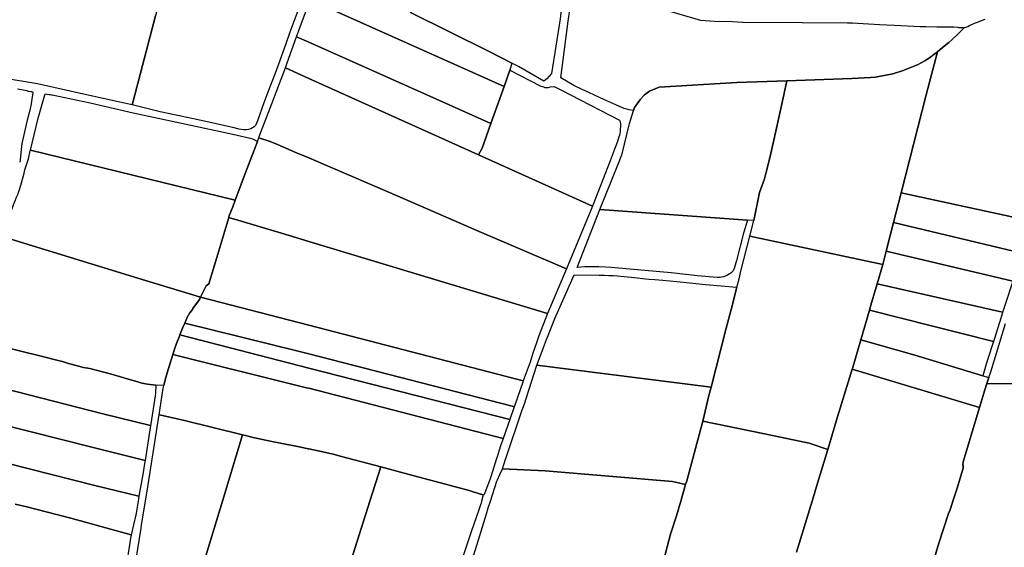
# Model space of a CAD drawing. Units: inches. Extents: x 720574 to 734697, y 4351319 to 4383091.
# Drawn here: x 722291 to 722752, y 4373930 to 4374177 of the extents above; entities that cross this region are included whole.
import ezdxf

# ---------------------------------------------------------------- set-up
doc = ezdxf.new("R2010")
doc.units = ezdxf.units.IN
doc.header["$MEASUREMENT"] = 0
doc.layers.add('gis.parcelas_rust', color=10, linetype='Continuous')

msp = doc.modelspace()

# ---------------------------------------------------------------- linework, layer by layer
at = {"layer": 'gis.parcelas_rust'}
for points in [[(722273.06, 4374150.74), (722258.36, 4374152.2205), (722271.4605, 4374206.07), (722272.4405, 4374206.41), (722286.4205, 4374204.1495), (722295.5005, 4374203.0995), (722306.7405, 4374201.7995), (722327.59, 4374199.4195), (722327.84, 4374199.4495), (722337.38, 4374200.0095), (722360.77, 4374204.0495), (722354.21, 4374178.8895), (722344.4695, 4374141.76), (722343.7095, 4374138.88), (722343.2295, 4374137.08), (722337.4995, 4374138.28), (722321.9095, 4374141.76), (722298.92, 4374146.89), (722282.85, 4374149.56)], [(722517.669, 4374145.719), (722426.73, 4374186.489), (722427.3, 4374188.049), (722427.44, 4374188.299), (722427.55, 4374188.489), (722435.46, 4374201.149), (722437.79, 4374209.709), (722446.37, 4374207.449), (722469.03, 4374205.259), (722485.53, 4374204.499), (722481.76, 4374196.119), (722481.37, 4374195.349), (722473.7895, 4374180.439), (722510.6695, 4374162.039), (722521.3595, 4374156.669), (722520.3995, 4374153.429)], [(722521.3595, 4374156.669), (722510.6695, 4374162.039), (722473.7895, 4374180.439), (722481.37, 4374195.349), (722481.76, 4374196.119), (722485.53, 4374204.499), (722502.12, 4374203.7385), (722523.06, 4374202.6185), (722526.89, 4374201.9285), (722526.8, 4374200.5085), (722526.4695, 4374196.3385), (722545.6895, 4374193.7085), (722545.7895, 4374192.5785), (722544.0595, 4374177.4885), (722539.8795, 4374151.739), (722537.719, 4374149.299), (722536.289, 4374148.189), (722524.4195, 4374155.129)], [(722426.0695, 4374166.5195), (722420.3895, 4374169.0495), (722420.9995, 4374170.7495), (722426.07, 4374184.669), (722426.73, 4374186.489), (722517.669, 4374145.719), (722516.269, 4374141.759), (722511.539, 4374128.369), (722481.5395, 4374141.759)], [(722426.0695, 4374149.4995), (722415.1195, 4374154.4395), (722415.9995, 4374156.7795), (722420.3895, 4374169.0495), (722426.0695, 4374166.5195), (722481.5395, 4374141.759), (722511.539, 4374128.369), (722507.419, 4374116.7195), (722505.749, 4374113.5795), (722443.2395, 4374141.7595)], [(722695.288, 4374062.2385), (722633.0085, 4374075.529), (722634.7385, 4374082.879), (722637.5085, 4374095.979), (722639.8185, 4374102.4585), (722640.5985, 4374105.4385), (722642.1385, 4374111.5885), (722642.7685, 4374114.3185), (722645.099, 4374124.7285), (722648.849, 4374141.7585), (722650.279, 4374148.2785), (722680.689, 4374149.488), (722689.579, 4374149.958), (722691.809, 4374150.128), (722692.629, 4374150.228), (722699.959, 4374151.588), (722704.839, 4374153.218), (722711.159, 4374155.678), (722711.609, 4374155.918), (722714.929, 4374157.748), (722715.879, 4374158.348), (722717.149, 4374159.218), (722719.259, 4374160.728), (722720.869, 4374161.978), (722715.629, 4374141.758), (722703.9585, 4374095.8485), (722700.338, 4374081.8185), (722696.898, 4374068.4885)], [(722408.079, 4374119.86), (722402.6995, 4374121.69), (722402.9095, 4374122.24), (722408.9395, 4374138.0995), (722410.3195, 4374141.7595), (722415.1195, 4374154.4395), (722426.0695, 4374149.4995), (722443.2395, 4374141.7595), (722505.749, 4374113.5795), (722559.1385, 4374089.509), (722547.0385, 4374060.1295), (722504.9485, 4374078.1895), (722463.939, 4374095.9595), (722436.369, 4374107.7895), (722426.069, 4374112.1895), (722420.419, 4374114.5995), (722411.389, 4374118.4895)], [(722559.1385, 4374089.509), (722505.749, 4374113.5795), (722507.419, 4374116.7195), (722511.539, 4374128.369), (722516.269, 4374141.759), (722517.669, 4374145.719), (722520.3995, 4374153.429), (722534.959, 4374145.919), (722535.669, 4374145.689), (722536.249, 4374145.479), (722536.819, 4374145.289), (722537.599, 4374145.219), (722538.459, 4374145.289), (722539.259, 4374145.489), (722541.199, 4374145.649), (722544.909, 4374143.809), (722548.899, 4374141.759), (722571.829, 4374129.969), (722572.149, 4374129.219), (722572.189, 4374128.989), (722572.259, 4374128.109), (722572.259, 4374126.959), (722572.179, 4374125.799), (722572.069, 4374124.659), (722571.899, 4374123.609), (722571.739, 4374122.789), (722571.539, 4374122.109), (722570.839, 4374119.909), (722570.139, 4374117.879), (722569.389, 4374115.869), (722567.419, 4374110.779)], [(722631.8885, 4374082.989), (722562.6485, 4374087.959), (722568.1785, 4374101.979), (722571.469, 4374110.079), (722572.789, 4374113.289), (722572.839, 4374113.549), (722576.579, 4374128.389), (722578.399, 4374134.389), (722578.739, 4374135.499), (722578.899, 4374135.879), (722581.679, 4374139.7485), (722583.349, 4374141.5585), (722583.599, 4374141.7585), (722585.449, 4374143.1985), (722585.899, 4374143.4785), (722586.589, 4374143.8185), (722590.469, 4374145.4085), (722626.899, 4374147.5585), (722650.279, 4374148.2785), (722648.849, 4374141.7585), (722645.099, 4374124.7285), (722642.7685, 4374114.3185), (722642.1385, 4374111.5885), (722640.5985, 4374105.4385), (722639.8185, 4374102.4585), (722637.5085, 4374095.979), (722634.7385, 4374082.879)], [(722391.579, 4374092.3), (722295.5395, 4374115.7605), (722298.2695, 4374126.9705), (722299.2795, 4374130.81), (722302.3095, 4374141.76), (722302.4395, 4374142.24), (722304.3795, 4374142.01), (722304.8395, 4374141.92), (722305.4195, 4374141.84), (722305.7995, 4374141.76), (722323.6395, 4374137.99), (722341.7795, 4374133.77), (722342.3695, 4374133.64), (722390.4195, 4374123.31), (722392.5195, 4374122.86), (722398.6895, 4374121.39), (722399.7095, 4374121.12), (722400.3095, 4374120.88), (722400.7195, 4374120.66), (722402.0995, 4374119.96), (722397.139, 4374106.91)], [(722413.389, 4374076.86), (722388.609, 4374084.31), (722388.679, 4374084.54), (722388.969, 4374085.45), (722390.419, 4374089.26), (722391.579, 4374092.3), (722397.139, 4374106.91), (722402.0995, 4374119.96), (722402.6995, 4374121.69), (722408.079, 4374119.86), (722411.389, 4374118.4895), (722420.419, 4374114.5995), (722426.069, 4374112.1895), (722436.369, 4374107.7895), (722463.939, 4374095.9595), (722504.9485, 4374078.1895), (722547.0385, 4374060.1295), (722538.018, 4374039.1795), (722426.069, 4374073.03)], [(722345.949, 4374055.8105), (722282.349, 4374075.3805), (722285.729, 4374084.9805), (722287.189, 4374088.9705), (722289.0195, 4374093.7505), (722289.8095, 4374095.4105), (722289.9995, 4374095.9605), (722290.6195, 4374097.9105), (722291.4095, 4374100.5605), (722292.6595, 4374105.0705), (722293.0195, 4374106.5605), (722293.4195, 4374107.9905), (722294.6895, 4374111.7105), (722295.4895, 4374115.5505), (722295.5395, 4374115.7605), (722391.579, 4374092.3), (722390.419, 4374089.26), (722388.969, 4374085.45), (722388.679, 4374084.54), (722388.609, 4374084.31), (722383.489, 4374067.1005), (722379.2385, 4374053.1205), (722378.0285, 4374052.2105), (722375.3485, 4374046.8505)], [(722760.528, 4374067.5785), (722700.338, 4374081.8185), (722703.9585, 4374095.8485), (722765.238, 4374082.498), (722761.608, 4374070.9485), (722761.468, 4374070.5185)], [(722551.9085, 4374060.7595), (722562.6485, 4374087.959), (722631.8885, 4374082.989), (722629.8985, 4374076.929), (722626.608, 4374064.099), (722625.748, 4374060.819), (722625.398, 4374060.019), (722625.048, 4374059.249), (722624.618, 4374058.679), (722624.028, 4374058.129), (722623.248, 4374057.609), (722622.388, 4374057.169), (722621.558, 4374056.779), (722620.638, 4374056.419), (722619.628, 4374056.179), (722618.988, 4374056.069), (722618.558, 4374056.049), (722617.678, 4374056.079), (722608.458, 4374056.949), (722596.018, 4374058.239), (722576.6285, 4374060.0695), (722567.9085, 4374060.8395), (722565.2485, 4374060.9695), (722562.1985, 4374061.0395), (722559.8085, 4374061.0895), (722557.4785, 4374061.0695), (722555.5285, 4374061.0495)], [(722426.0685, 4374033.6905), (722375.3485, 4374046.8505), (722378.0285, 4374052.2105), (722379.2385, 4374053.1205), (722383.489, 4374067.1005), (722388.609, 4374084.31), (722413.389, 4374076.86), (722426.069, 4374073.03), (722538.018, 4374039.1795), (722534.038, 4374028.67), (722532.878, 4374025.46), (722531.188, 4374020.62), (722529.898, 4374016.44), (722526.648, 4374007.58)], [(722756.258, 4374054.4085), (722696.898, 4374068.4885), (722700.338, 4374081.8185), (722760.528, 4374067.5785), (722758.248, 4374060.4185)], [(722639.0675, 4373982.8595), (722610.8275, 4373988.7495), (722613.7375, 4374000.7595), (722614.7575, 4374004.7095), (722621.898, 4374032.3495), (722624.168, 4374041.099), (722626.878, 4374051.519), (722627.898, 4374055.439), (722628.728, 4374059.089), (722633.0085, 4374075.529), (722695.288, 4374062.2385), (722692.658, 4374053.179), (722689.748, 4374043.149), (722689.038, 4374040.729), (722684.9675, 4374026.889), (722681.0075, 4374013.429), (722680.9075, 4374013.109), (722674.0875, 4373990.6595), (722669.4775, 4373975.3595), (722660.7675, 4373978.3795)], [(722751.4875, 4374039.8485), (722692.658, 4374053.179), (722695.288, 4374062.2385), (722696.898, 4374068.4885), (722756.258, 4374054.4085), (722752.6175, 4374043.4185), (722751.8775, 4374041.0985)], [(722614.7575, 4374004.7095), (722533.128, 4374015.02), (722533.228, 4374015.32), (722536.658, 4374024.45), (722537.598, 4374027.04), (722538.328, 4374028.8795), (722541.558, 4374036.9095), (722543.398, 4374041.0995), (722546.498, 4374048.1795), (722550.5485, 4374057.4195), (722562.3185, 4374057.1795), (722563.7985, 4374057.2095), (722564.7885, 4374057.1795), (722566.8685, 4374057.0895), (722568.9085, 4374056.9895), (722570.8085, 4374056.8295), (722572.3185, 4374056.7095), (722577.2985, 4374056.2295), (722585.498, 4374055.3495), (722588.428, 4374055.0895), (722592.098, 4374054.8195), (722598.668, 4374054.2495), (722612.088, 4374052.739), (722626.878, 4374051.519), (722624.168, 4374041.099), (722621.898, 4374032.3495)], [(722747.1775, 4374026.0885), (722689.038, 4374040.729), (722689.748, 4374043.149), (722692.658, 4374053.179), (722751.4875, 4374039.8485), (722751.3975, 4374039.5685), (722747.6575, 4374027.5485)], [(722421.1985, 4374021.4805), (722367.9685, 4374034.7005), (722368.2685, 4374035.4105), (722369.4385, 4374038.0605), (722369.6685, 4374038.4505), (722370.3385, 4374039.4405), (722371.5085, 4374041.1005), (722371.7885, 4374041.4905), (722374.7885, 4374045.8205), (722375.3485, 4374046.8505), (722426.0685, 4374033.6905), (722526.648, 4374007.58), (722526.458, 4374006.98), (722522.808, 4373996.26), (722522.498, 4373995.39), (722521.408, 4373995.67), (722426.068, 4374020.2305)], [(722709.8475, 4374019.819), (722684.9675, 4374026.889), (722689.038, 4374040.729), (722747.1775, 4374026.0885), (722744.3575, 4374017.529), (722744.0175, 4374016.319), (722743.8075, 4374015.369), (722742.1775, 4374009.899)], [(722426.068, 4374013.6305), (722365.6685, 4374029.1505), (722366.9285, 4374032.2805), (722367.9685, 4374034.7005), (722421.1985, 4374021.4805), (722426.068, 4374020.2305), (722521.408, 4373995.67), (722522.498, 4373995.39), (722520.3775, 4373989.42)], [(722425.108, 4374004.3905), (722362.3585, 4374020.0205), (722363.3185, 4374022.8705), (722364.1085, 4374025.0605), (722365.4485, 4374028.6105), (722365.6685, 4374029.1505), (722426.068, 4374013.6305), (722520.3775, 4373989.42), (722517.2275, 4373980.54), (722426.068, 4374004.1405)], [(722740.6375, 4373995.119), (722680.9075, 4374013.109), (722681.0075, 4374013.429), (722684.9675, 4374026.889), (722709.8475, 4374019.819), (722742.1775, 4374009.899), (722745.0275, 4374009.179), (722744.1175, 4374006.409), (722743.1175, 4374003.349)], [(722357.498, 4373991.331), (722355.908, 4373991.681), (722357.898, 4374004.161), (722358.148, 4374005.401), (722358.8285, 4374008.041), (722359.7285, 4374011.331), (722361.0485, 4374015.9105), (722361.8385, 4374018.4605), (722362.3585, 4374020.0205), (722425.108, 4374004.3905), (722426.068, 4374004.1405), (722517.2275, 4373980.54), (722516.7675, 4373979.23), (722516.0575, 4373977.06), (722514.3675, 4373971.5405), (722514.1575, 4373971.2105), (722511.5975, 4373963.0005), (722511.1975, 4373961.6905), (722510.7475, 4373960.3905), (722510.1475, 4373958.8205), (722508.4375, 4373954.5805), (722508.2975, 4373954.3105), (722508.1375, 4373954.1605), (722507.9175, 4373954.1405), (722507.2875, 4373954.3305), (722506.9675, 4373954.4105), (722506.7075, 4373954.4905), (722501.2875, 4373956.1005), (722492.5775, 4373958.5905), (722474.9775, 4373963.2405), (722459.9275, 4373967.2605), (722441.4775, 4373972.1805), (722437.478, 4373973.1905), (722434.088, 4373973.9805), (722426.068, 4373975.7205), (722425.858, 4373975.7705), (722422.448, 4373976.4605), (722412.108, 4373978.4905), (722408.708, 4373979.211), (722399.988, 4373981.111), (722396.428, 4373981.941), (722395.098, 4373982.261), (722367.778, 4373989.061)], [(722536.9675, 4373965.47), (722517.0175, 4373966.3405), (722518.3975, 4373970.9005), (722518.4975, 4373971.2), (722526.228, 4373994.09), (722527.518, 4373997.63), (722527.598, 4373997.86), (722528.198, 4373999.74), (722533.128, 4374015.02), (722614.7575, 4374004.7095), (722613.7375, 4374000.7595), (722610.8275, 4373988.7495), (722603.3175, 4373960.69), (722602.8275, 4373959), (722596.6675, 4373960.4)], [(722325.668, 4373976.211), (722249.2785, 4373995.4615), (722251.3385, 4374000.9415), (722251.6785, 4374001.9915), (722252.2585, 4374003.9715), (722253.0185, 4374006.7515), (722253.9685, 4374009.9815), (722254.4485, 4374011.3815), (722329.578, 4373992.081), (722351.878, 4373986.621), (722349.328, 4373970.171)], [(722325.758, 4373958.5715), (722244.408, 4373979.1115), (722244.848, 4373980.5415), (722245.198, 4373981.3315), (722245.348, 4373981.8115), (722246.4985, 4373985.6715), (722247.5385, 4373989.4915), (722248.3185, 4373992.5815), (722248.7085, 4373993.8215), (722249.0885, 4373994.9415), (722249.2785, 4373995.4615), (722325.668, 4373976.211), (722349.328, 4373970.171), (722349.118, 4373968.821), (722348.408, 4373964.601), (722346.438, 4373953.4815)], [(722439.867, 4373888.0715), (722435.157, 4373889.3915), (722454.7875, 4373951.1705), (722459.9275, 4373967.2605), (722474.9775, 4373963.2405), (722492.5775, 4373958.5905), (722501.2875, 4373956.1005), (722506.7075, 4373954.4905), (722506.9675, 4373954.4105), (722507.2875, 4373954.3305), (722507.9175, 4373954.1405), (722507.1675, 4373951.1705), (722506.9375, 4373950.2505), (722506.8275, 4373949.9205), (722505.6775, 4373946.6305), (722502.2775, 4373936.7505), (722498.047, 4373924.1105), (722492.847, 4373908.111), (722486.227, 4373887.001), (722483.5065, 4373875.681), (722476.0365, 4373877.751), (722469.017, 4373879.701), (722450.837, 4373884.871), (722442.507, 4373887.301)], [(722586.917, 4373903.1905), (722497.107, 4373906.661), (722498.467, 4373909.881), (722505.707, 4373933.0505), (722509.4675, 4373945.1705), (722510.2275, 4373948.0005), (722511.2475, 4373951.1705), (722514.2575, 4373960.5105), (722514.5375, 4373961.1805), (722515.6775, 4373963.7505), (722517.0175, 4373966.3405), (722536.9675, 4373965.47), (722596.6675, 4373960.4), (722602.8275, 4373959), (722600.537, 4373951.17), (722598.527, 4373944.27), (722595.757, 4373935.72), (722594.197, 4373929.81), (722589.767, 4373912.6605), (722588.007, 4373906.5805), (722586.977, 4373903.4105)]]:
    msp.add_lwpolyline(points, close=True, dxfattribs=at)
for points in [[(722420.95, 4374181.269), (722417.2295, 4374171.1995), (722415.2795, 4374165.7695), (722411.7195, 4374155.7195), (722410.5895, 4374152.6795), (722406.4695, 4374141.7595), (722405.0895, 4374138.0895), (722402.0495, 4374129.6595), (722401.6395, 4374128.5095), (722401.1795, 4374127.4395), (722401.0095, 4374127.1895), (722400.5695, 4374126.7695), (722399.7895, 4374126.2595), (722398.9595, 4374125.89), (722397.8695, 4374125.57), (722396.7195, 4374125.37), (722396.3695, 4374125.36), (722395.5095, 4374125.4), (722394.3795, 4374125.54), (722393.3995, 4374125.73), (722390.4195, 4374126.41), (722377.0995, 4374129.44), (722372.1195, 4374130.52), (722366.1195, 4374131.77), (722356.4795, 4374133.83), (722350.8695, 4374135.16), (722343.2295, 4374137.08), (722343.7095, 4374138.88), (722344.4695, 4374141.76), (722354.21, 4374178.8895)], [(722594.8295, 4374181.1185), (722609.8195, 4374176.8885), (722616.3995, 4374176.3885), (722624.7795, 4374176.1385), (722629.4595, 4374175.9185), (722629.8095, 4374175.918), (722657.489, 4374175.698), (722678.669, 4374175.558), (722681.129, 4374175.488), (722686.039, 4374175.228), (722693.809, 4374174.768), (722700.849, 4374174.428), (722712.809, 4374173.848), (722715.509, 4374173.768), (722720.639, 4374173.728), (722726.489, 4374173.728), (722728.589, 4374173.668), (722730.409, 4374173.528), (722730.759, 4374173.398), (722731.199, 4374173.348), (722732.519, 4374173.308), (722733.539, 4374173.378), (722730.409, 4374170.198), (722727.679, 4374167.608), (722726.209, 4374166.328), (722723.349, 4374163.968), (722720.869, 4374161.978), (722719.259, 4374160.728), (722717.149, 4374159.218), (722715.879, 4374158.348), (722714.929, 4374157.748), (722711.609, 4374155.918), (722711.159, 4374155.678), (722704.839, 4374153.218), (722699.959, 4374151.588), (722692.629, 4374150.228), (722691.809, 4374150.128), (722689.579, 4374149.958), (722680.689, 4374149.488), (722650.279, 4374148.2785), (722626.899, 4374147.5585), (722590.469, 4374145.4085), (722586.589, 4374143.8185), (722585.899, 4374143.4785), (722585.449, 4374143.1985), (722583.599, 4374141.7585), (722583.349, 4374141.5585), (722581.679, 4374139.7485), (722578.899, 4374135.879), (722578.739, 4374135.499), (722578.399, 4374134.389), (722576.319, 4374134.729), (722575.229, 4374135.029), (722574.039, 4374135.399), (722572.919, 4374135.819), (722570.459, 4374136.989), (722562.789, 4374140.389), (722559.779, 4374141.759), (722557.779, 4374142.669), (722554.309, 4374144.309), (722550.429, 4374146.199), (722544.239, 4374149.829), (722547.7895, 4374176.3885), (722548.4595, 4374181.6185)], [(722765.238, 4374082.498), (722703.9585, 4374095.8485), (722715.629, 4374141.758), (722720.869, 4374161.978), (722723.349, 4374163.968), (722726.209, 4374166.328), (722727.679, 4374167.608), (722730.409, 4374170.198), (722733.539, 4374173.378), (722734.259, 4374173.5275), (722735.129, 4374173.8175), (722735.929, 4374174.2475), (722738.299, 4374175.3975), (722739.249, 4374175.7375), (722743.289, 4374177.2975)], [(722289.59, 4374144.57), (722294.0695, 4374143.75), (722294.4895, 4374143.57), (722295.6995, 4374143.35), (722296.1395, 4374143.3), (722296.4495, 4374143.24), (722296.7395, 4374143.06), (722296.6795, 4374142.65), (722296.5295, 4374141.76), (722295.6995, 4374136.7), (722295.4195, 4374135.32), (722294.9495, 4374133.27), (722294.1095, 4374129.8505), (722291.9795, 4374120.9505), (722291.7295, 4374119.6405), (722291.4295, 4374117.8005), (722291.1995, 4374116.0105), (722290.7595, 4374111.4405), (722290.5395, 4374110.2605)], [(722282.349, 4374075.3805), (722345.949, 4374055.8105), (722375.3485, 4374046.8505), (722374.7885, 4374045.8205), (722371.7885, 4374041.4905), (722371.5085, 4374041.1005), (722370.3385, 4374039.4405), (722369.6685, 4374038.4505), (722369.4385, 4374038.0605), (722368.2685, 4374035.4105), (722367.9685, 4374034.7005), (722366.9285, 4374032.2805), (722365.6685, 4374029.1505), (722365.4485, 4374028.6105), (722364.1085, 4374025.0605), (722363.3185, 4374022.8705), (722362.3585, 4374020.0205), (722361.8385, 4374018.4605), (722361.0485, 4374015.9105), (722359.7285, 4374011.331), (722358.8285, 4374008.041), (722358.148, 4374005.401), (722354.438, 4374005.561), (722350.4685, 4374006.061), (722349.5985, 4374006.221), (722348.7185, 4374006.371), (722347.8785, 4374006.571), (722345.9185, 4374007.091), (722341.9785, 4374008.251), (722333.6185, 4374010.701), (722323.4785, 4374013.401), (722320.4085, 4374013.881), (722319.7885, 4374014.031), (722314.7285, 4374015.361), (722313.4685, 4374015.801), (722310.6585, 4374016.671), (722309.1385, 4374017.031), (722300.5985, 4374019.171), (722273.1485, 4374025.941)], [(722771.6175, 4374006.1285), (722744.1175, 4374006.409), (722745.0275, 4374009.179), (722745.9175, 4374011.889), (722752.8975, 4374034.5685)], [(722273.1485, 4374025.941), (722300.5985, 4374019.171), (722309.1385, 4374017.031), (722310.6585, 4374016.671), (722313.4685, 4374015.801), (722314.7285, 4374015.361), (722319.7885, 4374014.031), (722320.4085, 4374013.881), (722323.4785, 4374013.401), (722333.6185, 4374010.701), (722341.9785, 4374008.251), (722345.9185, 4374007.091), (722347.8785, 4374006.571), (722348.7185, 4374006.371), (722349.5985, 4374006.221), (722350.4685, 4374006.061), (722354.438, 4374005.561), (722354.248, 4374001.781), (722354.148, 4374000.611), (722351.998, 4373987.381), (722351.878, 4373986.621), (722329.578, 4373992.081), (722254.4485, 4374011.3815)], [(722654.837, 4373927.23), (722662.147, 4373951.1695), (722664.717, 4373959.5695), (722669.4775, 4373975.3595), (722674.0875, 4373990.6595), (722680.9075, 4374013.109), (722740.6375, 4373995.119), (722733.037, 4373969.599), (722732.967, 4373969.349), (722732.887, 4373968.689), (722732.877, 4373968.309), (722732.887, 4373968.049), (722732.897, 4373967.839), (722732.947, 4373967.599), (722732.997, 4373966.969), (722732.947, 4373966.579), (722730.047, 4373956.819), (722728.157, 4373951.1695), (722726.657, 4373946.6695), (722726.527, 4373946.4095), (722726.067, 4373945.3795), (722721.577, 4373931.4495), (722714.5165, 4373907.7595)], [(722714.5165, 4373907.7595), (722721.577, 4373931.4495), (722726.067, 4373945.3795), (722726.527, 4373946.4095), (722726.657, 4373946.6695), (722728.157, 4373951.1695), (722730.047, 4373956.819), (722732.947, 4373966.579), (722732.997, 4373966.969), (722732.947, 4373967.599), (722732.897, 4373967.839), (722732.887, 4373968.049), (722732.877, 4373968.309), (722732.887, 4373968.689), (722732.967, 4373969.349), (722733.037, 4373969.599), (722740.6375, 4373995.119), (722743.1175, 4374003.349), (722744.1175, 4374006.409), (722771.6175, 4374006.1285)], [(722344.3075, 4373919.1715), (722347.4675, 4373938.5215), (722347.7275, 4373940.0015), (722349.5375, 4373951.1715), (722350.778, 4373958.821), (722355.768, 4373990.811), (722355.908, 4373991.681), (722357.498, 4373991.331), (722367.778, 4373989.061), (722395.098, 4373982.261), (722385.6175, 4373951.171), (722376.0775, 4373919.8915)], [(722589.767, 4373912.6605), (722594.197, 4373929.81), (722595.757, 4373935.72), (722598.527, 4373944.27), (722600.537, 4373951.17), (722602.8275, 4373959), (722603.3175, 4373960.69), (722610.8275, 4373988.7495), (722639.0675, 4373982.8595), (722660.7675, 4373978.3795), (722669.4775, 4373975.3595), (722664.717, 4373959.5695), (722662.147, 4373951.1695), (722654.837, 4373927.23)], [(722376.0775, 4373919.8915), (722385.6175, 4373951.171), (722395.098, 4373982.261), (722396.428, 4373981.941), (722399.988, 4373981.111), (722408.708, 4373979.211), (722412.108, 4373978.4905), (722422.448, 4373976.4605), (722425.858, 4373975.7705), (722426.068, 4373975.7205), (722434.088, 4373973.9805), (722437.478, 4373973.1905), (722441.4775, 4373972.1805), (722459.9275, 4373967.2605), (722454.7875, 4373951.1705), (722435.157, 4373889.3915)], [(722244.408, 4373979.1115), (722325.758, 4373958.5715), (722346.438, 4373953.4815), (722346.2375, 4373952.3515), (722346.0575, 4373951.1715), (722345.2075, 4373945.4615), (722345.0575, 4373944.7215), (722342.7975, 4373935.3115), (722314.4875, 4373943.1715), (722303.018, 4373946.1715), (722293.858, 4373948.4815), (722288.378, 4373949.8315)], [(722288.378, 4373949.8315), (722293.858, 4373948.4815), (722303.018, 4373946.1715), (722314.4875, 4373943.1715), (722342.7975, 4373935.3115), (722342.7575, 4373934.9715), (722342.7175, 4373934.7015), (722339.9575, 4373917.5215), (722336.057, 4373892.142), (722332.117, 4373865.372), (722331.127, 4373859.022), (722330.247, 4373853.742), (722328.7365, 4373845.252), (722328.5765, 4373844.872), (722328.4465, 4373844.652), (722327.6165, 4373843.412), (722321.1465, 4373844.732), (722315.197, 4373845.902), (722303.817, 4373848.2625), (722303.377, 4373848.3825), (722287.737, 4373855.5925)]]:
    msp.add_lwpolyline(points, dxfattribs=at)

doc.saveas('drawing.dxf')
